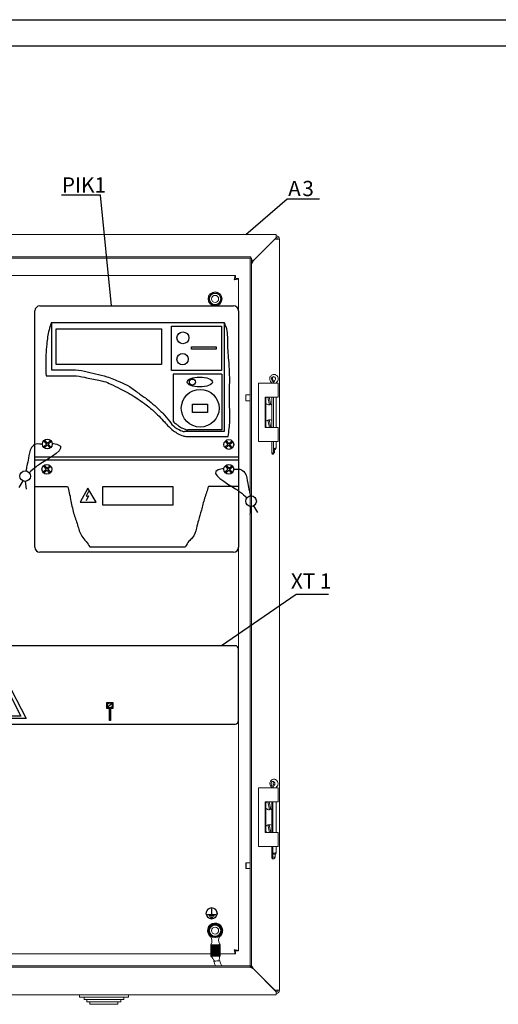
# Model space of a CAD drawing. Units: millimetres. Extents: x 3258 to 92597, y -32499 to 69002.
# Drawn here: x 87181 to 88817, y 62423 to 65789 of the extents above; entities that cross this region are included whole.
import ezdxf

# ---------------------------------------------------------------- set-up
doc = ezdxf.new("R2010")
doc.units = ezdxf.units.MM
doc.layers.add('Defpoints1', color=7, linetype='Continuous')
doc.styles.add('iso', font='isocpeui.ttf', dxfattribs={"height": 3})

# ---------------------------------------------------------------- blocks, each defined once
blk = doc.blocks.new('КИ У3')
for p, q in [((1049.64, 362.11), (1066.32, 394.45)), ((1053.65, 364.1), (1066.09, 388.22)), ((1066.09, 388.22), (1078.54, 364.1)), ((1066.32, 394.45), (1083, 362.11)), ((1066.05, 381.76), (1064.28, 373.02)), ((1064.28, 373.02), (1068.93, 374.73)), ((1068.93, 374.73), (1067.52, 366.1)), ((1156.13, 374.47), (1152.86, 372.03)), ((1083, 362.11), (1049.64, 362.11)), ((1078.54, 364.1), (1053.65, 364.1)), ((1067.52, 366.1), (1066.66, 368.18)), ((1067.52, 366.1), (1068.93, 367.63))]:
    blk.add_line(p, q)
blk.add_lwpolyline([(1047.49, 357.24), (1261.49, 357.24, 0.414214), (1264.49, 360.24), (1264.49, 421.24, 0.414214), (1261.49, 424.24), (1047.49, 424.24, 0.414214), (1044.49, 421.24), (1044.49, 360.24, 0.414214)], format="xyb", close=True)
for points in [[(1151.95, 375.55), (1157.04, 375.55), (1157.04, 370.6), (1151.95, 370.6)], [(1154.11, 369.92), (1154.98, 369.92), (1154.98, 360.34), (1154.11, 360.34)]]:
    blk.add_lwpolyline(points, close=True)
blk.add_circle((1154.49, 373.25), 2.04)

msp = doc.modelspace()

# ---------------------------------------------------------------- hatches: boundary and pattern name
at = {"ltscale": 15}
h = msp.add_hatch(color=256, dxfattribs=at)
h.dxf.hatch_style = 1
h.paths.add_polyline_path([(87866.2, 62627), (87865.9, 62627), (87865.5, 62627), (87865, 62626.9), (87864.4, 62626.9), (87863.7, 62626.9), (87863, 62626.9), (87862.2, 62626.9), (87838.2, 62626.5), (87837.4, 62626.5), (87836.6, 62626.5), (87836, 62626.4), (87835.3, 62626.4), (87834.8, 62626.4), (87834.5, 62626.4), (87834.2, 62626.4), (87834.9, 62586.4), (87835, 62586.4), (87835.2, 62586.4), (87835.6, 62586.4), (87836, 62586.4), (87836.7, 62586.4), (87837.3, 62586.5), (87838.1, 62586.5), (87838.9, 62586.5), (87862.9, 62586.9), (87863.7, 62586.9), (87864.4, 62586.9), (87865.1, 62586.9), (87865.7, 62587), (87866.2, 62587), (87866.6, 62587), (87866.9, 62587)])

# ---------------------------------------------------------------- linework, layer by layer
for p, q in [((85037.3, 65789.4), (92597.2, 65788.6)), ((87250.1, 64810.7), (87912.6, 64810.7)), ((87233.3, 63985.7), (87233.3, 64793.9)), ((87929.3, 64793.9), (87929.3, 63985.7)), ((87289.7, 64754.3), (87880.8, 64754.3)), ((87289.7, 64754.3), (87289.7, 64591.9)), ((87880.8, 64754.3), (87880.8, 64381)), ((87289.7, 64591.9), (87361.9, 64591.9)), ((87872.7, 64577.3), (87705.4, 64577.3)), ((87705.4, 64577.3), (87705.4, 64419.5)), ((87872.7, 64577.3), (87872.7, 64386.9)), ((87271.4, 64572), (87366.1, 64572)), ((87880.8, 64381), (87744.6, 64381)), ((87872.7, 64386.9), (87755.8, 64386.9)), ((87752.6, 64364.3), (87894.4, 64364.3)), ((87233.3, 64294.3), (87929.3, 64294.3)), ((87929.3, 64282.8), (87233.3, 64282.8)), ((87191.6, 64212.7), (87178.2, 64190.3)), ((87199.9, 64210.7), (87203.6, 64183.7)), ((87233.3, 64193.6), (87345.2, 64193.6)), ((87414.5, 64187.3), (87388, 64139.9)), ((87416.5, 64176.5), (87408, 64159.7)), ((87442.2, 64139.9), (87414.5, 64187.3)), ((87929.3, 64193.6), (87826.4, 64193.6)), ((87388, 64139.9), (87442.2, 64139.9)), ((87408, 64159.7), (87417, 64161.2)), ((87417, 64161.2), (87408.8, 64143.7)), ((87972.2, 64124.9), (87968.4, 64097.9)), ((87980.4, 64126.8), (87993.9, 64104.5)), ((87912.6, 63969), (87250.1, 63969)), ((87420.7, 63986.5), (87747.5, 63986.5))]:
    msp.add_line(p, q)
at = {"lineweight": 30}
msp.add_line((92507.2, 65698.6), (85397.3, 65699.4), dxfattribs=at)
at = {"color": 7, "linetype": 'Continuous', "lineweight": 15}
for p, q in [((86080.5, 65054.7), (88058.1, 65054.7)), ((88058.1, 65054.7), (88058.1, 65043.5)), ((88053.3, 65038.7), (87980.5, 64965.9)), ((88058.1, 65043.5), (87981.3, 64966.7)), ((88058.1, 65038.7), (88053.3, 65038.7)), ((88069.3, 65038.7), (88058.1, 65038.7)), ((88069.3, 62470.7), (88069.3, 65038.7)), ((87657.2, 64978.5), (86364.3, 64978.5)), ((87971.7, 64978.5), (87657.2, 64978.5)), ((87971.7, 64978.5), (87971.7, 64974)), ((87654.5, 64974), (86352.3, 64974)), ((87971.7, 64974), (87654.5, 64974)), ((87969.3, 64973.9), (87974.1, 64973.9)), ((87969.3, 64973.9), (87969.3, 62554.7)), ((87971.7, 64974), (87971.7, 64973.9)), ((87974.1, 64973.9), (87974.1, 62554.7)), ((87974.1, 64966.7), (87981.3, 64966.7)), ((87978.3, 64966.1), (87977.8, 64966.7)), ((87979.4, 64964.8), (87978.3, 64966.1)), ((87820.9, 64914.7), (86245.9, 64914.7)), ((87918.5, 64914.7), (87820.9, 64914.7)), ((87918.5, 64914.7), (87918.5, 64906.7)), ((87929.3, 64903.9), (87921.3, 64903.9)), ((87929.3, 62605.5), (87929.3, 64903.9)), ((87997.1, 64546.7), (87997.1, 64346.7)), ((87997.5, 64546.7), (87997.1, 64546.7)), ((88002.6, 64546.7), (87997.5, 64546.7)), ((88009, 64546.7), (88002.6, 64546.7)), ((88044.2, 64546.7), (88009, 64546.7)), ((88064.5, 64546.7), (88044.2, 64546.7)), ((88064.5, 64498.7), (88064.5, 64546.7)), ((87954.5, 64486.7), (87954.5, 64506.7)), ((87954.5, 64506.7), (87969.3, 64506.7)), ((87969.3, 64486.7), (87954.5, 64486.7)), ((88020.4, 64498.7), (88044.2, 64498.7)), ((88020.4, 64498.7), (88020.4, 64394.7)), ((88023.1, 64498.7), (88023.1, 64394.7)), ((88025.4, 64498.3), (88023.1, 64496.1)), ((88025.9, 64498.7), (88025.4, 64498.3)), ((88035.3, 64471.9), (88029.8, 64498.7)), ((88029.8, 64498.6), (88030.1, 64498.7)), ((88034.3, 64498.7), (88039.6, 64472.8)), ((88038, 64473.1), (88035.2, 64472.7)), ((88039.5, 64473.6), (88038, 64473.1)), ((88039.6, 64472.8), (88043.1, 64474.6)), ((88043.1, 64498.7), (88043.1, 64394.7)), ((88044.2, 64498.7), (88064.5, 64498.7)), ((88048.8, 64498.7), (88048.8, 64394.7)), ((88048.9, 64498.7), (88048.9, 64394.7)), ((88057.9, 64394.7), (88057.9, 64498.7)), ((88025.4, 64418.3), (88023.1, 64416.1)), ((88029.4, 64420.6), (88025.4, 64418.3)), ((88034.8, 64394.7), (88029.4, 64420.6)), ((88029.6, 64419.8), (88033.4, 64420.6)), ((88033.4, 64420.6), (88033.9, 64420.7)), ((88033.7, 64421.5), (88039.2, 64394.7)), ((88020.4, 64394.7), (88044.2, 64394.7)), ((88023.1, 64397.3), (88025.9, 64394.7)), ((88039.2, 64394.8), (88039, 64394.7)), ((88044.2, 64394.7), (88064.5, 64394.7)), ((88064.5, 64346.7), (88064.5, 64394.7)), ((87997.5, 64346.7), (87997.1, 64346.7)), ((88002.6, 64346.7), (87997.5, 64346.7)), ((88009, 64346.7), (88002.6, 64346.7)), ((88044.2, 64346.7), (88009, 64346.7)), ((88043.1, 64346.7), (88043.1, 64309.2)), ((88064.5, 64346.7), (88044.2, 64346.7)), ((88048.8, 64346.7), (88048.8, 64309.6)), ((88048.9, 64346.7), (88048.9, 64325.6)), ((88057.9, 64325.2), (88057.9, 64346.7)), ((88048.4, 64304.3), (88045.5, 64304.3)), ((88048.8, 64309.6), (88052.2, 64309.6)), ((88052.2, 64320.9), (88052.2, 64309.6)), ((88055.6, 64320.3), (88052.7, 64320.3)), ((87997.1, 63162.7), (87997.1, 62962.7)), ((87997.5, 63162.7), (87997.1, 63162.7)), ((88002.6, 63162.7), (87997.5, 63162.7)), ((88009, 63162.7), (88002.6, 63162.7)), ((88044.2, 63162.7), (88009, 63162.7)), ((88040.9, 63180.2), (88040.5, 63177.3)), ((88040.5, 63177.3), (88041, 63174.5)), ((88042.3, 63182.7), (88040.9, 63180.2)), ((88041, 63174.5), (88042.5, 63172.1)), ((88044.5, 63184.3), (88042.3, 63182.7)), ((88064.5, 63162.7), (88044.2, 63162.7)), ((88047, 63184.9), (88044.5, 63184.3)), ((88049.5, 63184.3), (88047, 63184.9)), ((88051.6, 63182.7), (88049.5, 63184.3)), ((88049.6, 63172.1), (88050.5, 63171)), ((88051.5, 63172.1), (88052.9, 63174.5)), ((88053, 63180.2), (88051.6, 63182.7)), ((88052.9, 63174.5), (88053.5, 63177.3)), ((88053.5, 63177.3), (88053, 63180.2)), ((88064.5, 63114.7), (88064.5, 63162.7)), ((88020.4, 63114.7), (88044.2, 63114.7)), ((88020.4, 63114.7), (88020.4, 63010.7)), ((88023.1, 63114.7), (88023.1, 63010.7)), ((88025.4, 63114.3), (88023.1, 63112.1)), ((88025.9, 63114.7), (88025.4, 63114.3)), ((88035.3, 63087.9), (88029.8, 63114.7)), ((88029.8, 63114.6), (88030.1, 63114.7)), ((88034.3, 63114.7), (88039.6, 63088.8)), ((88043.1, 63114.7), (88043.1, 63010.7)), ((88044.2, 63114.7), (88064.5, 63114.7)), ((88047, 63114.7), (88047, 63010.7)), ((88047, 63114.7), (88047, 63010.7)), ((88057.9, 63010.7), (88057.9, 63114.7)), ((88038, 63089.1), (88035.2, 63088.7)), ((88039.5, 63089.6), (88038, 63089.1)), ((88039.6, 63088.8), (88043.1, 63090.6)), ((88025.4, 63034.3), (88023.1, 63032.1)), ((88029.4, 63036.6), (88025.4, 63034.3)), ((88034.8, 63010.7), (88029.4, 63036.6)), ((88029.6, 63035.8), (88033.4, 63036.6)), ((88033.4, 63036.6), (88033.9, 63036.7)), ((88033.7, 63037.5), (88039.2, 63010.7)), ((88020.4, 63010.7), (88044.2, 63010.7)), ((88023.1, 63013.3), (88025.9, 63010.7)), ((88039.2, 63010.8), (88039, 63010.7)), ((88044.2, 63010.7), (88064.5, 63010.7)), ((88064.5, 62962.7), (88064.5, 63010.7)), ((87997.5, 62962.7), (87997.1, 62962.7)), ((88002.6, 62962.7), (87997.5, 62962.7)), ((88009, 62962.7), (88002.6, 62962.7)), ((88044.2, 62962.7), (88009, 62962.7)), ((88043.1, 62962.7), (88043.1, 62924.2)), ((88064.5, 62962.7), (88044.2, 62962.7)), ((88047, 62962.7), (88047, 62941.6)), ((88047, 62962.7), (88047, 62925.6)), ((88057.9, 62940.2), (88057.9, 62962.7)), ((88047, 62925.6), (88054.1, 62925.6)), ((88056.9, 62936.3), (88050.7, 62936.3)), ((88054.1, 62936.3), (88054.1, 62925.6)), ((87954.5, 62906.7), (87969.3, 62906.7)), ((88050.4, 62920.3), (88044.2, 62920.3)), ((87969.3, 62886.7), (87954.5, 62886.7)), ((87823.4, 62729.8), (87836.7, 62729.8)), ((87823.4, 62729.8), (87823.4, 62728.4)), ((87823.4, 62728.4), (87851.4, 62728.4)), ((87828.7, 62725.3), (87846.2, 62725.3)), ((87828.7, 62725.3), (87828.7, 62723.9)), ((87828.7, 62723.9), (87846.2, 62723.9)), ((87836.7, 62729.8), (87836.7, 62747.7)), ((87836.7, 62747.7), (87838.1, 62747.7)), ((87838.1, 62729.8), (87838.1, 62747.7)), ((87838.1, 62729.8), (87851.4, 62729.8)), ((87846.2, 62725.3), (87846.2, 62723.9)), ((87851.4, 62729.8), (87851.4, 62728.4)), ((87833.1, 62720), (87841.8, 62720)), ((87833.1, 62720), (87833.1, 62718.6)), ((87833.1, 62718.6), (87841.8, 62718.6)), ((87849.3, 62697.8), (87839.3, 62692)), ((87841.8, 62720), (87841.8, 62718.6)), ((87869.3, 62686.2), (87859.3, 62692)), ((87829.3, 62663.1), (87839.3, 62657.4)), ((87849.3, 62651.6), (87859.3, 62657.4)), ((87834.9, 62586.4), (87834.2, 62626.4)), ((87834.2, 62626.4), (87834.3, 62626.4)), ((87834.3, 62626.4), (87834.5, 62626.4)), ((87834.5, 62626.4), (87834.8, 62626.4)), ((87834.8, 62626.4), (87835.3, 62626.4)), ((87835.3, 62626.4), (87836, 62626.4)), ((87836, 62626.4), (87836.6, 62626.5)), ((87836.6, 62626.5), (87837.4, 62626.5)), ((87837.4, 62626.5), (87838.2, 62626.5)), ((87862.2, 62626.9), (87838.2, 62626.5)), ((87862.2, 62626.9), (87863, 62626.9)), ((87863, 62626.9), (87863.7, 62626.9)), ((87863.7, 62626.9), (87864.4, 62626.9)), ((87864.4, 62626.9), (87865, 62626.9)), ((87865, 62626.9), (87865.5, 62627)), ((87865.5, 62627), (87865.9, 62627)), ((87865.9, 62627), (87866.1, 62627)), ((87866.1, 62627), (87866.2, 62627)), ((87866.2, 62627), (87866.9, 62587)), ((87074.3, 62594.7), (87834.7, 62594.7)), ((87866.7, 62594.7), (87918.5, 62594.7)), ((87918.5, 62594.7), (87918.5, 62602.7)), ((87929.3, 62605.5), (87921.3, 62605.5)), ((86169.3, 62554.7), (87969.3, 62554.7)), ((87835, 62586.4), (87834.9, 62586.4)), ((87835.2, 62586.4), (87835, 62586.4)), ((87835.6, 62586.4), (87835.2, 62586.4)), ((87836, 62586.4), (87835.6, 62586.4)), ((87836.7, 62586.4), (87836, 62586.4)), ((87837.3, 62586.5), (87836.7, 62586.4)), ((87838.1, 62586.5), (87837.3, 62586.5)), ((87838.9, 62586.5), (87838.1, 62586.5)), ((87862.9, 62586.9), (87838.9, 62586.5)), ((87845.8, 62570.6), (87845, 62570.6)), ((87845, 62570.6), (87845, 62570.6)), ((87848, 62570.6), (87845.8, 62570.6)), ((87851.2, 62570.7), (87848, 62570.6)), ((87855, 62570.8), (87851.2, 62570.7)), ((87858.9, 62570.8), (87855, 62570.8)), ((87862.1, 62570.9), (87858.9, 62570.8)), ((87864.3, 62570.9), (87862.1, 62570.9)), ((87863.7, 62586.9), (87862.9, 62586.9)), ((87864.4, 62586.9), (87863.7, 62586.9)), ((87865, 62570.9), (87864.3, 62570.9)), ((87865.1, 62586.9), (87864.4, 62586.9)), ((87865.7, 62587), (87865.1, 62586.9)), ((87866.2, 62587), (87865.7, 62587)), ((87866.6, 62587), (87866.2, 62587)), ((87866.8, 62587), (87866.6, 62587)), ((87866.9, 62587), (87866.8, 62587)), ((87969.3, 62554.7), (87969.3, 62549.9)), ((87969.3, 62554.7), (87974.1, 62554.7)), ((87969.5, 62554.5), (87969.3, 62554.7)), ((87970.2, 62553.8), (87969.5, 62554.5)), ((87971.2, 62552.8), (87970.2, 62553.8)), ((86169.3, 62549.9), (87969.3, 62549.9)), ((87969.5, 62549.8), (87969.3, 62549.9)), ((87970.2, 62549.4), (87969.5, 62549.8)), ((87971.2, 62548.8), (87970.2, 62549.4)), ((87972.6, 62551.4), (87971.2, 62552.8)), ((87972.6, 62548), (87971.2, 62548.8)), ((87974.3, 62549.7), (87972.6, 62551.4)), ((87974.3, 62547), (87972.6, 62548)), ((87976.2, 62547.8), (87974.3, 62549.7)), ((87976.2, 62545.9), (87974.3, 62547)), ((87978.3, 62545.7), (87976.2, 62547.8)), ((87978.3, 62544.7), (87976.2, 62545.9)), ((87980.5, 62543.5), (87978.3, 62545.7)), ((87980.5, 62543.5), (87978.3, 62544.7)), ((88058.1, 62465.9), (87980.5, 62543.5)), ((88053.3, 62470.7), (87980.5, 62543.5)), ((88058.1, 62454.7), (86080.5, 62454.7)), ((87385.3, 62454.7), (87385.3, 62446.7)), ((87553.3, 62446.7), (87553.3, 62454.7)), ((88053.3, 62470.7), (88058.1, 62470.7)), ((88058.1, 62470.7), (88069.3, 62470.7)), ((88058.1, 62465.9), (88058.1, 62454.7)), ((87553.3, 62446.7), (87385.3, 62446.7)), ((87401.3, 62446.7), (87401.3, 62438.7)), ((87537.3, 62438.7), (87401.3, 62438.7)), ((87411.3, 62438.7), (87411.3, 62430.7)), ((87527.3, 62430.7), (87411.3, 62430.7)), ((87421.3, 62430.7), (87421.3, 62422.7)), ((87517.3, 62422.7), (87421.3, 62422.7)), ((87517.3, 62422.7), (87517.3, 62430.7)), ((87527.3, 62430.7), (87527.3, 62438.7)), ((87537.3, 62438.7), (87537.3, 62446.7))]:
    msp.add_line(p, q, dxfattribs=at)
at = {"ltscale": 15}
for p, q in [((87262.2, 64328.6), (87273.1, 64338.3)), ((87263.4, 64349.3), (87273.1, 64338.3)), ((87266.4, 64351.9), (87276.1, 64341)), ((87276.1, 64341), (87287, 64350.7)), ((87278.8, 64338), (87289.7, 64347.7)), ((87278.8, 64338), (87288.5, 64327.1)), ((87883.6, 64348), (87893.3, 64337.1)), ((87886.6, 64350.7), (87896.3, 64339.7)), ((87896.3, 64339.7), (87907.2, 64349.4)), ((87898.9, 64336.7), (87909.9, 64346.5)), ((87264.9, 64325.6), (87275.8, 64335.3)), ((87275.8, 64335.3), (87285.5, 64324.4)), ((87882.4, 64327.4), (87893.3, 64337.1)), ((87885, 64324.4), (87896, 64334.1)), ((87896, 64334.1), (87905.7, 64323.2)), ((87898.9, 64336.7), (87908.7, 64325.8)), ((87260.4, 64242.8), (87271.4, 64252.5)), ((87261.7, 64263.4), (87271.4, 64252.5)), ((87263.1, 64239.8), (87274, 64249.5)), ((87264.6, 64266.1), (87274.4, 64255.1)), ((87274, 64249.5), (87283.7, 64238.6)), ((87274.4, 64255.1), (87285.3, 64264.8)), ((87277, 64252.1), (87287.9, 64261.9)), ((87277, 64252.1), (87286.7, 64241.2)), ((87882.4, 64242.8), (87893.3, 64252.5)), ((87883.6, 64263.4), (87893.3, 64252.5)), ((87885, 64239.8), (87896, 64249.5)), ((87886.6, 64266.1), (87896.3, 64255.1)), ((87896, 64249.5), (87905.7, 64238.6)), ((87896.3, 64255.1), (87907.2, 64264.8)), ((87898.9, 64252.1), (87909.9, 64261.9)), ((87898.9, 64252.1), (87908.7, 64241.2)), ((87954.5, 62906.7), (87954.5, 62886.7))]:
    msp.add_line(p, q, dxfattribs=at)
for points in [[(87306.3, 64731.9), (87665.9, 64731.9), (87665.9, 64610.4), (87306.3, 64610.4)], [(87700, 64741.3), (87871.1, 64741.3), (87871.1, 64589.4), (87700, 64589.4)], [(87768.6, 64671.2), (87852.5, 64671.2), (87852.5, 64663.3), (87768.6, 64663.3)], [(87772, 64475), (87823.8, 64475), (87823.8, 64446.6), (87772, 64446.6)], [(87465.5, 64193.6), (87705, 64193.6), (87705, 64129.3), (87465.5, 64129.3)]]:
    msp.add_lwpolyline(points, close=True)
at = {"color": 7, "linetype": 'Continuous', "lineweight": 15}
for centre, radius in [((87849.3, 64834.7), 24), ((87849.3, 64834.7), 19), ((87849.3, 64834.7), 12), ((87837.4, 62733.7), 19.6), ((87837.4, 62733.7), 18.2), ((87849.3, 62674.7), 24), ((87849.3, 62674.7), 24), ((87849.3, 62674.7), 19), ((87849.3, 62674.7), 12)]:
    msp.add_circle(centre, radius, dxfattribs=at)
for centre, radius in [((87739.1, 64701.6), 20.3), ((87738.3, 64628.7), 19.4), ((87771.5, 64550.4), 10.3), ((87798.3, 64460.8), 64.5), ((87276, 64338.2), 16.7), ((87896.1, 64336.9), 16.7), ((87199.9, 64228.8), 18.1), ((87274.2, 64252.3), 16.7), ((87896.1, 64252.3), 16.7), ((87972.2, 64143), 18.1)]:
    msp.add_circle(centre, radius)
for centre, radius, start, end in [((88058.1, 65038.7), 11.2, 0, 90), ((88058.1, 65038.7), 6.4, 0, 90), ((88048.8, 64561.5), 7.3, 312.8284, 227.1716), ((88032.4, 64544.3), 16.5, 8.1685, 45.6208), ((88052.4, 64561.5), 7.46, 104.782, 226.069), ((88035.9, 64544.4), 16.3, 25.9825, 45.7385), ((88065.3, 64544.4), 16.4, 134.3382, 171.8724), ((88034.5, 64486.7), 14.8, 219.3784, 273.0914), ((88034.5, 64486.7), 12.8, 271.7431, 291.5368), ((88034.5, 64406.7), 12.8, 91.7431, 111.5368), ((88034.5, 64406.7), 14.8, 54.4734, 93.0914), ((88029.7, 63160.6), 17.2, 7.0724, 42.0671), ((88064.1, 63160.6), 17.1, 137.7669, 173.0948), ((88055.5, 63177.5), 7.97, 128.6513, 222.238), ((88034.5, 63102.7), 14.8, 219.3783, 273.0914), ((88034.5, 63102.7), 12.8, 271.7431, 291.5368), ((88034.5, 63022.7), 12.8, 91.7431, 111.5368), ((88034.5, 63022.7), 14.8, 54.4734, 93.0914), ((87849.3, 62674.7), 26, 22.5227, 238.3437), ((87849.3, 62674.7), 20, 120, 180), ((87849.3, 62674.7), 20, 60, 120), ((87849.3, 62674.7), 20, 0, 60), ((87849.3, 62674.7), 20, 180, 240), ((87812.2, 62640.8), 26.3, 326.8341, 42.3538), ((87849.3, 62674.7), 20, 240, 300), ((87849.3, 62674.7), 20, 300, 0), ((87887.7, 62642.1), 26.3, 139.6545, 215.1743), ((87849.3, 62674.7), 26, 303.6646, 22.5227), ((88058.1, 62470.7), 6.4, 270, 0), ((88058.1, 62470.7), 11.2, 270, 0)]:
    msp.add_arc(centre, radius, start, end, dxfattribs=at)
for centre, start, end in [((87250.1, 64793.9), 90, 180), ((87912.6, 64793.9), 0, 90), ((87250.1, 63985.7), 180, 270), ((87912.6, 63985.7), 270, 0)]:
    msp.add_arc(centre, 16.8, start, end)
msp.add_ellipse((87796.8, 64550.5), major_axis=(43, 0), ratio=0.390291)
for centre, major_axis, ratio, start_param, end_param in [((88050.5, 64299), (-7.3, 10.5), 0.108708, 0.154431, 0.970805), ((88050.5, 64309.6), (7.3, 10.6), 0.108221, 1.646327, 2.169469), ((88050.5, 64309.6), (7.3, 10.6), 0.108221, 4.262616, 4.785758), ((88050.5, 64325.6), (-7.3, 10.6), 0.108221, 1.497428, 2.02057), ((88050.5, 64315), (7.3, 10.5), 0.108708, 5.31238, 7.405526), ((88050.5, 62915), (-7, 10.4), 0.238569, 0.340821, 0.887452), ((88050.5, 62925.6), (7, 10.5), 0.237401, 1.728012, 2.251154), ((88050.5, 62941.6), (-7, 10.5), 0.237401, 1.415743, 1.938885), ((88050.5, 62925.6), (7, 10.5), 0.237401, 4.3443, 4.867442), ((88050.5, 62931), (7, 10.4), 0.238569, 5.395734, 7.48888)]:
    msp.add_ellipse(centre, major_axis=major_axis, ratio=ratio, start_param=start_param, end_param=end_param, dxfattribs=at)
for points, knots in [([(88056.8, 65042.1), (88057, 65041.5), (88057.4, 65040.4), (88057.9, 65039.2), (88058.1, 65038.7)], [0, 0, 0, 0, 0.552752, 1, 1, 1, 1]), ([(88057.2, 65042.6), (88057.3, 65042.2), (88057.6, 65040.9), (88057.9, 65039.6), (88058.1, 65038.7)], [0, 0, 0, 0, 0.350419, 1, 1, 1, 1]), ([(87980.5, 64965.9), (87979.2, 64964.5), (87976.9, 64962.3), (87974.9, 64960.3), (87974.1, 64959.5)], [0, 0, 0, 0, 0.6136177, 1, 1, 1, 1]), ([(87980.5, 64965.9), (87979.2, 64963.6), (87977.6, 64960.7), (87975.7, 64957.5), (87974.9, 64956.1), (87974.3, 64955.1), (87974.2, 64954.8), (87974.1, 64954.7)], [0, 0, 0, 0, 0.500137, 0.647053, 0.776511, 0.892378, 1, 1, 1, 1]), ([(87918.5, 64914.7), (87918.3, 64914.6), (87917.8, 64914.3), (87917.1, 64912.2), (87916.3, 64908.7), (87915.6, 64904.5), (87915.1, 64901.6), (87914.9, 64900.3)], [0, 0, 0, 0, 0.178608, 0.395929, 0.613255, 0.830574, 1, 1, 1, 1]), ([(87918.5, 64906.7), (87918.2, 64906.6), (87917.7, 64906.4), (87916.9, 64905.2), (87916.1, 64903.4), (87915.4, 64901.6), (87915, 64900.6), (87914.9, 64900.3)], [0, 0, 0, 0, 0.228017, 0.456041, 0.68397, 0.911911, 1, 1, 1, 1]), ([(87914.9, 64900.3), (87916.3, 64900.5), (87919.3, 64901), (87923.5, 64901.7), (87927, 64902.5), (87929, 64903.2), (87929.2, 64903.7), (87929.3, 64903.9)], [0, 0, 0, 0, 0.178608, 0.395922, 0.613251, 0.830574, 1, 1, 1, 1]), ([(87914.9, 64900.3), (87915.7, 64900.6), (87917.2, 64901.1), (87919.2, 64901.9), (87920.7, 64902.7), (87921.3, 64903.4), (87921.3, 64903.7), (87921.3, 64903.9)], [0, 0, 0, 0, 0.2280195, 0.4560415, 0.683978, 0.9119123, 1, 1, 1, 1]), ([(87826.2, 64834.7), (87828.3, 64838.3), (87832.2, 64844.9), (87836, 64851.6), (87837.8, 64854.7)], [0, 0, 0, 0, 0.534712, 1, 1, 1, 1]), ([(87837.8, 64854.7), (87840.6, 64854.7), (87847.3, 64854.7), (87855.3, 64854.7), (87860, 64854.7), (87860.9, 64854.7)], [0, 0, 0, 0, 0.372754, 0.879303, 1, 1, 1, 1]), ([(87860.9, 64854.7), (87862.9, 64851.1), (87866.8, 64844.4), (87870.6, 64837.8), (87872.4, 64834.7)], [0, 0, 0, 0, 0.534721, 1, 1, 1, 1]), ([(87837.8, 64814.7), (87835.7, 64818.3), (87831.9, 64824.9), (87828, 64831.6), (87826.2, 64834.7)], [0, 0, 0, 0, 0.534716, 1, 1, 1, 1]), ([(87837.8, 64814.7), (87840.6, 64814.7), (87847.3, 64814.7), (87855.3, 64814.7), (87860, 64814.7), (87860.9, 64814.7)], [0, 0, 0, 0, 0.372754, 0.879303, 1, 1, 1, 1]), ([(87872.4, 64834.7), (87870.4, 64831.1), (87866.5, 64824.4), (87862.7, 64817.8), (87860.9, 64814.7)], [0, 0, 0, 0, 0.534716, 1, 1, 1, 1]), ([(88060.6, 64550.8), (88061.3, 64551.6), (88063, 64553.4), (88064.7, 64557), (88065.3, 64561.3), (88064.8, 64565.7), (88062.9, 64569.7), (88060, 64573), (88056.3, 64575.3), (88052.1, 64576.4), (88047.7, 64576.2), (88043.7, 64574.8), (88040.2, 64572.2), (88037.6, 64568.8), (88036.1, 64564.7), (88035.8, 64560.3), (88036.7, 64556), (88038.5, 64552.8), (88040, 64551.3), (88040.4, 64550.8)], [0, 0, 0, 0, 0.044621, 0.106021, 0.167731, 0.229735, 0.291941, 0.35418, 0.41628, 0.478114, 0.539647, 0.600948, 0.662142, 0.723414, 0.784916, 0.846719, 0.908801, 0.971036, 1, 1, 1, 1]), ([(88040.4, 64550.8), (88040.7, 64550.5), (88041.7, 64549.4), (88042.6, 64548), (88042.8, 64546.8), (88042.8, 64546.7)], [0, 0, 0, 0, 0.2673937, 0.943, 1, 1, 1, 1]), ([(88058.4, 64546.7), (88058.5, 64547.3), (88058.9, 64548.9), (88060, 64550.1), (88060.6, 64550.8)], [0, 0, 0, 0, 0.41517, 1, 1, 1, 1]), ([(88060.4, 63167.1), (88061.1, 63167.9), (88062.6, 63169.7), (88064.1, 63173.3), (88064.6, 63177.6), (88064, 63182), (88062.1, 63186.1), (88059.2, 63189.4), (88055.4, 63191.6), (88051.2, 63192.5), (88047.1, 63192), (88043.3, 63190.4), (88040.2, 63187.7), (88037.9, 63184.2), (88036.7, 63180.1), (88036.5, 63175.7), (88037.6, 63171.5), (88039.2, 63168.7), (88040.4, 63167.4), (88040.6, 63167.1)], [0, 0, 0, 0, 0.044586, 0.10621, 0.168895, 0.232845, 0.297734, 0.362925, 0.427454, 0.490466, 0.551819, 0.612051, 0.672022, 0.73265, 0.794481, 0.857642, 0.921992, 0.981705, 1, 1, 1, 1]), ([(88040.6, 63167.1), (88040.9, 63166.8), (88041.7, 63165.8), (88042.6, 63164.3), (88042.8, 63162.9), (88042.8, 63162.7)], [0, 0, 0, 0, 0.258659, 0.866458, 1, 1, 1, 1]), ([(88058.3, 63162.7), (88058.4, 63163.3), (88058.8, 63165.1), (88059.8, 63166.3), (88060.4, 63167.1)], [0, 0, 0, 0, 0.368595, 1, 1, 1, 1]), ([(87826.2, 62674.7), (87828.3, 62678.3), (87832.2, 62684.9), (87836, 62691.6), (87837.8, 62694.7)], [0, 0, 0, 0, 0.534717, 1, 1, 1, 1]), ([(87839.3, 62692), (87839.1, 62691.9), (87835.7, 62689.9), (87832.4, 62688), (87829.3, 62686.2)], [0, 0, 0, 0, 0.0702, 1, 1, 1, 1]), ([(87837.8, 62694.7), (87840.6, 62694.7), (87847.3, 62694.7), (87855.3, 62694.7), (87860, 62694.7), (87860.9, 62694.7)], [0, 0, 0, 0, 0.372754, 0.879303, 1, 1, 1, 1]), ([(87859.3, 62692), (87859.1, 62692.1), (87855.7, 62694.1), (87852.4, 62696), (87849.3, 62697.8)], [0, 0, 0, 0, 0.070201, 1, 1, 1, 1]), ([(87860.9, 62694.7), (87862.9, 62691.1), (87866.8, 62684.4), (87870.6, 62677.8), (87872.4, 62674.7)], [0, 0, 0, 0, 0.534716, 1, 1, 1, 1]), ([(87837.8, 62654.7), (87835.7, 62658.3), (87831.9, 62664.9), (87828, 62671.6), (87826.2, 62674.7)], [0, 0, 0, 0, 0.534716, 1, 1, 1, 1]), ([(87829.3, 62686.2), (87829.3, 62683.3), (87829.3, 62679.5), (87829.3, 62675.6), (87829.3, 62674.7)], [0, 0, 0, 0, 0.768151, 1, 1, 1, 1]), ([(87829.3, 62674.7), (87829.3, 62671.6), (87829.3, 62667.7), (87829.3, 62663.9), (87829.3, 62663.1)], [0, 0, 0, 0, 0.788999, 1, 1, 1, 1]), ([(87837.8, 62654.7), (87840.6, 62654.7), (87847.3, 62654.7), (87855.3, 62654.7), (87860, 62654.7), (87860.9, 62654.7)], [0, 0, 0, 0, 0.372754, 0.879303, 1, 1, 1, 1]), ([(87839.3, 62657.4), (87839.6, 62657.2), (87842.9, 62655.3), (87846.3, 62653.4), (87849.3, 62651.6)], [0, 0, 0, 0, 0.070201, 1, 1, 1, 1]), ([(87859.3, 62657.4), (87859.6, 62657.5), (87862.9, 62659.4), (87866.3, 62661.4), (87869.3, 62663.1)], [0, 0, 0, 0, 0.070201, 1, 1, 1, 1]), ([(87872.4, 62674.7), (87870.4, 62671.1), (87866.5, 62664.4), (87862.7, 62657.8), (87860.9, 62654.7)], [0, 0, 0, 0, 0.534716, 1, 1, 1, 1]), ([(87869.3, 62674.7), (87869.3, 62675.6), (87869.3, 62679.5), (87869.3, 62683.3), (87869.3, 62686.2)], [0, 0, 0, 0, 0.231849, 1, 1, 1, 1]), ([(87869.3, 62663.1), (87869.3, 62663.9), (87869.3, 62667.7), (87869.3, 62671.6), (87869.3, 62674.7)], [0, 0, 0, 0, 0.211001, 1, 1, 1, 1]), ([(87914.9, 62609.1), (87915.1, 62607.7), (87915.6, 62604.8), (87916.3, 62600.5), (87917.1, 62597), (87917.8, 62595), (87918.3, 62594.8), (87918.5, 62594.7)], [0, 0, 0, 0, 0.178607, 0.395926, 0.613251, 0.830576, 1, 1, 1, 1]), ([(87914.9, 62609.1), (87915.2, 62608.3), (87915.7, 62606.8), (87916.6, 62604.8), (87917.4, 62603.3), (87918, 62602.7), (87918.4, 62602.7), (87918.5, 62602.7)], [0, 0, 0, 0, 0.228021, 0.45604, 0.683977, 0.911917, 1, 1, 1, 1]), ([(87929.3, 62605.5), (87929.2, 62605.7), (87929, 62606.2), (87926.8, 62606.9), (87923.3, 62607.7), (87919.1, 62608.4), (87916.2, 62608.9), (87914.9, 62609.1)], [0, 0, 0, 0, 0.178607, 0.395926, 0.613252, 0.830579, 1, 1, 1, 1]), ([(87921.3, 62605.5), (87921.3, 62605.8), (87921.1, 62606.3), (87919.9, 62607.1), (87918, 62608), (87916.3, 62608.6), (87915.2, 62609), (87914.9, 62609.1)], [0, 0, 0, 0, 0.228021, 0.45604, 0.68398, 0.91192, 1, 1, 1, 1]), ([(87836.5, 62586.4), (87838, 62584.1), (87841.5, 62578.9), (87845, 62573.6), (87847, 62570.6)], [0, 0, 0, 0, 0.437492, 1, 1, 1, 1]), ([(87845, 62570.6), (87845.7, 62567.9), (87847, 62562.5), (87848.9, 62557.3), (87850.1, 62554.7)], [0, 0, 0, 0, 0.0858218, 0.1742356, 0.1742356, 0.1742356, 0.1742356]), ([(87863, 62570.9), (87863.4, 62573.9), (87864.2, 62579.3), (87864.9, 62584.6), (87865.3, 62586.9)], [0, 0, 0, 0, 0.562502, 1, 1, 1, 1]), ([(87872, 62554.7), (87871.9, 62555), (87869, 62560.1), (87866.9, 62565.7), (87865, 62570.9)], [0.7862098, 0.7862098, 0.7862098, 0.7862098, 0.7989409, 1, 1, 1, 1]), ([(87969.3, 62554.7), (87969.4, 62554.5), (87969.5, 62554.3), (87970.6, 62553.3), (87972.1, 62551.9), (87974.1, 62550), (87976.8, 62547.1), (87979.1, 62544.8), (87980.5, 62543.5)], [0, 0, 0, 0, 0.132008, 0.264868, 0.401574, 0.544876, 0.726719, 1, 1, 1, 1]), ([(87974.1, 62554.7), (87974.2, 62554.5), (87974.3, 62554.2), (87974.9, 62553.2), (87975.7, 62551.8), (87977.6, 62548.7), (87979.2, 62545.7), (87980.5, 62543.5)], [0, 0, 0, 0, 0.107458, 0.223219, 0.352624, 0.49952, 1, 1, 1, 1]), ([(88058.1, 62470.7), (88057.8, 62469.9), (88057.3, 62468.7), (88056.9, 62467.6), (88056.8, 62467.3)], [0, 0, 0, 0, 0.629775, 1, 1, 1, 1]), ([(88058.1, 62470.7), (88057.8, 62469.3), (88057.5, 62468), (88057.2, 62466.9), (88057.2, 62466.8)], [0, 0, 0, 0, 0.984939, 1, 1, 1, 1])]:
    msp.add_open_spline(points, degree=3, knots=knots, dxfattribs=at)
for points, start_tangent, end_tangent in [([(87289.7, 64754.3), (87281.5, 64728.5), (87274, 64680.1), (87271.1, 64643.8), (87270.5, 64609.9), (87271.4, 64572)], (-0.352442, -0.935834), (0.015378, -0.999882)), ([(87894.4, 64364.3), (87899.5, 64417.8), (87898.4, 64480.2), (87899.2, 64560.2), (87896.9, 64617.1), (87892.4, 64682.7), (87886.7, 64739.2), (87880.8, 64754.3)], (0.095075, 0.99547), (-0.240974, 0.970532)), ([(87361.9, 64591.9), (87402.4, 64587.8), (87440.4, 64578.8), (87479.7, 64568.5), (87523.3, 64551.2), (87557.1, 64534.6), (87588.2, 64511.8), (87618.6, 64490.4), (87642.7, 64469.7), (87670.4, 64443.5), (87693.2, 64416.6), (87711.8, 64395.9), (87726.3, 64387.6), (87744.6, 64381)], (1, 0), (1, 0)), ([(87366.1, 64572), (87403.3, 64566.6), (87451.7, 64556.7), (87469.4, 64552.5), (87492.7, 64543.4), (87525.2, 64527.4), (87552.2, 64513.3), (87578.7, 64497), (87608.3, 64476.5), (87628.8, 64460.2), (87652.8, 64438.4), (87672.1, 64417.9), (87687.1, 64402), (87706.8, 64384), (87723.1, 64373.7), (87739.7, 64366.4), (87752.6, 64364.3)], (1, 0), (0.999816, 0.019197)), ([(87705.4, 64419.5), (87714, 64408.7), (87721.6, 64402.7), (87734.4, 64394.1), (87747.2, 64388.8), (87755.8, 64386.9)], (0, -1), (1, 0)), ([(87259.2, 64338.2), (87237.9, 64338.2), (87221.3, 64326.1), (87211.5, 64289.6), (87205.7, 64263.6), (87202.9, 64246.7)], (-0.996334, -0.085548), (-0.151673, -0.988431)), ([(87912.9, 64252.3), (87934.2, 64252.3), (87950.8, 64240.3), (87960.6, 64203.8), (87966.4, 64177.7), (87969.2, 64160.8)], (0.996334, -0.085548), (0.151673, -0.988431)), ([(87345.2, 64193.6), (87355.5, 64149.4), (87365.6, 64102.2), (87379.1, 64061.7), (87393.7, 64023.5), (87408.3, 64005.7), (87420.7, 63986.5)], (0.279097, -0.960263), (0.424989, -0.905198)), ([(87826.4, 64193.6), (87813.3, 64153.2), (87802.2, 64111.9), (87792.1, 64077.4), (87785.4, 64050.7), (87771, 64017.2), (87759.8, 64006.3), (87747.5, 63986.5)], (-0.276308, -0.961069), (-0.553164, -0.833072))]:
    msp.add_spline(points, degree=3, dxfattribs=dict(start_tangent=start_tangent, end_tangent=end_tangent))
for points in [[(87292.4, 64341), (87298.5, 64339.3), (87356.4, 64331.2), (87268.8, 64282), (87234.8, 64259.3), (87221.6, 64247.6), (87213.7, 64240.5)], [(87879.6, 64255.2), (87873.5, 64253.4), (87815.6, 64245.3), (87903.3, 64196.2), (87937.3, 64173.4), (87950.5, 64161.7), (87958.3, 64154.7)]]:
    msp.add_open_spline(points, degree=3, knots=[3.570569, 3.570569, 3.570569, 3.570569, 7.352149, 29.333011, 33.981027, 41.885278, 41.885278, 41.885278, 41.885278])
at = {"layer": 'Defpoints1', "linetype": 'Continuous', "lineweight": -3, "ltscale": 10}
for p, q in [((87457.9, 65189.6), (87323.7, 65189.6)), ((87494.8, 64810.7), (87457.9, 65189.6)), ((87954.2, 65054.7), (88095.2, 65177.3)), ((88095.2, 65177.3), (88206, 65177.3)), ((87870.6, 63649), (88125.8, 63825.3)), ((88125.8, 63825.3), (88236.6, 63825.3))]:
    msp.add_line(p, q, dxfattribs=at)

# ---------------------------------------------------------------- block references
at = {"color": 1, "xscale": 4, "yscale": 4, "zscale": 4}
msp.add_blockref('КИ У3', (82871.4, 61952), dxfattribs=at)

# ---------------------------------------------------------------- texts
at = {"style": 'iso'}
for s, p in [('PIK1', (87325.4, 65198.4)), ('А', (88098.9, 65186.2)), ('3', (88147.4, 65186.2)), ('ХТ', (88108.3, 63844.1)), ('1', (88207.6, 63844.1))]:
    msp.add_text(s, height=52, dxfattribs=at).set_placement(p)

doc.saveas('drawing.dxf')
